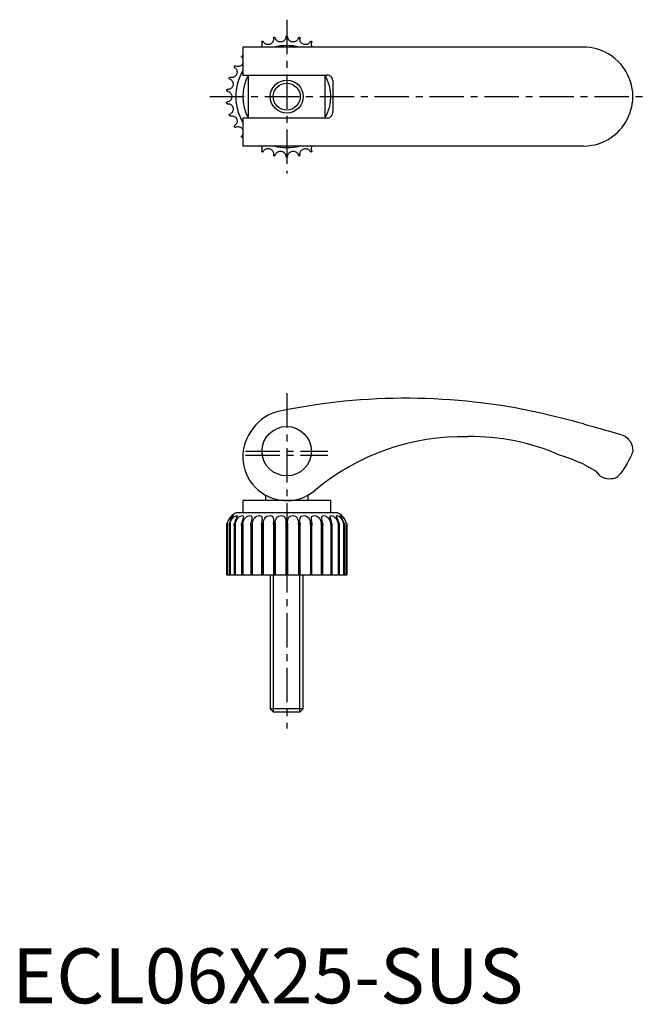
# Model space of a CAD drawing. Extents: x 1 to 116, y 0 to 179.
import ezdxf

# ---------------------------------------------------------------- set-up
doc = ezdxf.new("R2010")
doc.units = 0
doc.header["$LTSCALE"] = 5
doc.header["$MEASUREMENT"] = 0
doc.linetypes.add('CENTER', pattern=[2, 1.25, -0.25, 0.25, -0.25])
doc.layers.get('0').update_dxf_attribs({"linetype": 'CONTINUOUS'})
doc.layers.add('1', color=1, linetype='CENTER')
doc.layers.add('3', color=3, linetype='CONTINUOUS')
doc.styles.add('STANDARD1', font='arial.ttf')

msp = doc.modelspace()

# ---------------------------------------------------------------- linework, layer by layer
for p, q in [((104, 174.04), (42, 174.04)), ((42, 174.04), (42, 168.94)), ((42, 168.94), (57.36, 168.94)), ((43, 168.94), (43, 161.14)), ((57, 161.14), (57, 168.94)), ((58.36, 167.94), (58.36, 162.14)), ((42, 161.14), (42, 156.04)), ((57.36, 161.14), (42, 161.14)), ((104, 156.04), (42, 156.04)), ((112.89, 101.47), (113, 100.5)), ((42, 91.5), (42, 89.25)), ((58, 91.5), (42, 91.5)), ((46.1, 92.52), (46.1, 91.5)), ((53.9, 91.5), (53.9, 92.51)), ((58, 89.25), (58, 91.5)), ((59.28, 89.25), (40.72, 89.25)), ((39.05, 86.96), (39.05, 78)), ((39.06, 86.95), (39.06, 78)), ((39.07, 86.95), (39.06, 86.95)), ((39.07, 86.95), (39.07, 78)), ((39.17, 87.38), (39.17, 78)), ((39.52, 86.99), (39.52, 78)), ((39.52, 86.95), (39.52, 78)), ((39.55, 86.95), (39.52, 86.95)), ((39.55, 86.95), (39.55, 78)), ((39.68, 87.38), (39.68, 78)), ((40.44, 87.04), (40.44, 78)), ((40.45, 86.95), (40.45, 78)), ((40.5, 86.95), (40.45, 86.95)), ((40.5, 86.95), (40.5, 78)), ((40.63, 87.38), (40.63, 78)), ((41.77, 87.11), (41.77, 78)), ((41.79, 86.95), (41.79, 78)), ((41.86, 86.95), (41.79, 86.95)), ((41.86, 86.95), (41.86, 78)), ((42, 87.38), (42, 78)), ((43.45, 87.18), (43.45, 78)), ((43.49, 86.95), (43.49, 78)), ((43.58, 86.95), (43.49, 86.95)), ((43.58, 86.95), (43.58, 78)), ((43.71, 87.38), (43.71, 78)), ((45.42, 87.25), (45.43, 87.38)), ((45.42, 87.25), (45.42, 78)), ((45.48, 86.95), (45.48, 78)), ((45.57, 86.95), (45.48, 86.95)), ((45.57, 86.95), (45.57, 78)), ((45.7, 87.38), (45.7, 78)), ((47.58, 87.32), (47.59, 87.38)), ((47.58, 87.32), (47.58, 78)), ((47.66, 86.95), (47.66, 78)), ((47.76, 86.95), (47.66, 86.95)), ((47.76, 86.95), (47.76, 78)), ((47.88, 87.38), (47.88, 78)), ((49.85, 87.38), (49.85, 78)), ((49.95, 86.95), (49.95, 78)), ((50.05, 86.95), (49.95, 86.95)), ((50.05, 86.95), (50.05, 78)), ((50.15, 87.38), (50.15, 78)), ((52.12, 87.38), (52.12, 78)), ((52.24, 86.95), (52.24, 78)), ((52.34, 86.95), (52.24, 86.95)), ((52.34, 86.95), (52.34, 78)), ((52.41, 87.38), (52.42, 87.32)), ((52.42, 78), (52.42, 87.32)), ((54.3, 87.38), (54.3, 78)), ((54.43, 86.95), (54.43, 78)), ((54.52, 86.95), (54.43, 86.95)), ((54.52, 86.95), (54.52, 78)), ((54.57, 87.38), (54.58, 87.25)), ((54.58, 78), (54.58, 87.25)), ((56.29, 87.38), (56.29, 78)), ((56.42, 86.95), (56.42, 78)), ((56.51, 86.95), (56.42, 86.95)), ((56.51, 86.95), (56.51, 78)), ((56.55, 78), (56.55, 87.17)), ((58, 87.38), (58, 78)), ((58.14, 86.95), (58.14, 78)), ((58.21, 86.95), (58.14, 86.95)), ((58.21, 86.95), (58.21, 78)), ((58.23, 78), (58.23, 87.1)), ((59.37, 87.38), (59.37, 78)), ((59.5, 86.95), (59.5, 78)), ((59.55, 86.95), (59.5, 86.95)), ((59.55, 86.95), (59.55, 78)), ((59.56, 78), (59.56, 87.04)), ((60.32, 87.38), (60.32, 78)), ((60.45, 86.95), (60.45, 78)), ((60.48, 86.95), (60.45, 86.95)), ((60.48, 78), (60.48, 86.98)), ((60.48, 86.95), (60.48, 78)), ((60.83, 87.38), (60.83, 78)), ((60.93, 86.95), (60.93, 78)), ((60.94, 86.95), (60.93, 86.95)), ((60.94, 86.95), (60.94, 78)), ((60.95, 78), (60.95, 86.96)), ((39.05, 78), (60.95, 78)), ((47, 78), (47, 53.61)), ((53, 53.61), (53, 78)), ((47, 53.61), (47.61, 53)), ((53, 53.61), (47, 53.61)), ((52.39, 53), (47.61, 53)), ((52.39, 53), (53, 53.61))]:
    msp.add_line(p, q)
for points in [[(47.59, 175.67), (47.6, 175.57), (47.6, 175.44), (47.58, 175.29), (47.54, 175.17), (47.49, 175.04), (47.41, 174.91), (47.3, 174.78), (47.21, 174.7), (47.1, 174.63), (46.98, 174.57), (46.86, 174.53), (46.74, 174.51), (46.62, 174.5), (46.5, 174.5), (46.39, 174.52), (46.28, 174.55), (46.18, 174.59), (46.04, 174.67), (45.93, 174.76), (45.8, 174.89), (45.73, 175.01), (45.7, 175.06)], [(47.59, 175.67), (47.59, 175.72), (47.6, 175.74), (47.61, 175.76), (47.62, 175.77), (47.63, 175.77), (47.64, 175.78), (47.65, 175.78), (47.65, 175.78), (47.66, 175.78), (47.66, 175.79)], [(47.76, 175.81), (47.77, 175.81), (47.77, 175.81), (47.78, 175.81), (47.81, 175.81), (47.84, 175.79), (47.86, 175.77), (47.88, 175.73)], [(49.85, 175.94), (49.84, 175.84), (49.82, 175.71), (49.76, 175.57), (49.71, 175.46), (49.63, 175.35), (49.52, 175.23), (49.38, 175.13), (49.28, 175.07), (49.16, 175.03), (49.03, 174.99), (48.9, 174.98), (48.78, 174.98), (48.66, 174.99), (48.55, 175.02), (48.44, 175.06), (48.34, 175.12), (48.25, 175.18), (48.13, 175.29), (48.04, 175.4), (47.94, 175.55), (47.89, 175.68), (47.88, 175.73)], [(49.85, 175.94), (49.87, 175.99), (49.91, 176.03), (49.92, 176.03), (49.93, 176.03), (49.94, 176.04), (49.94, 176.04), (49.95, 176.04), (49.95, 176.04)], [(50.05, 176.04), (50.05, 176.04), (50.06, 176.04), (50.06, 176.04), (50.07, 176.03), (50.08, 176.03), (50.09, 176.03), (50.13, 175.99), (50.15, 175.94)], [(52.12, 175.73), (52.09, 175.64), (52.04, 175.52), (51.96, 175.39), (51.88, 175.29), (51.78, 175.2), (51.65, 175.11), (51.5, 175.04), (51.38, 175), (51.25, 174.98), (51.12, 174.98), (50.99, 174.99), (50.87, 175.02), (50.76, 175.06), (50.66, 175.11), (50.56, 175.17), (50.47, 175.24), (50.39, 175.32), (50.3, 175.45), (50.23, 175.58), (50.18, 175.75), (50.15, 175.89), (50.15, 175.94)], [(52.12, 175.73), (52.15, 175.78), (52.16, 175.79), (52.18, 175.8), (52.19, 175.81), (52.2, 175.81), (52.21, 175.81), (52.22, 175.81), (52.23, 175.81), (52.23, 175.81), (52.24, 175.81)], [(52.34, 175.79), (52.34, 175.78), (52.35, 175.78), (52.36, 175.78), (52.38, 175.77), (52.4, 175.74), (52.41, 175.71), (52.41, 175.67)], [(54.3, 175.06), (54.25, 174.97), (54.17, 174.87), (54.07, 174.75), (53.97, 174.68), (53.85, 174.61), (53.71, 174.55), (53.54, 174.51), (53.42, 174.5), (53.29, 174.5), (53.17, 174.53), (53.04, 174.57), (52.93, 174.62), (52.83, 174.68), (52.73, 174.75), (52.65, 174.83), (52.58, 174.92), (52.52, 175.02), (52.46, 175.16), (52.42, 175.3), (52.4, 175.48), (52.41, 175.62), (52.41, 175.67)], [(45.43, 174.94), (45.46, 174.84), (45.49, 174.72), (45.5, 174.56), (45.49, 174.44), (45.47, 174.3), (45.41, 174.16), (45.35, 174.04)], [(45.43, 174.94), (45.42, 174.99), (45.43, 175.01), (45.44, 175.03), (45.44, 175.04), (45.45, 175.05), (45.46, 175.05), (45.47, 175.06), (45.47, 175.06), (45.48, 175.06), (45.48, 175.07)], [(45.57, 175.11), (45.58, 175.11), (45.58, 175.11), (45.59, 175.11), (45.62, 175.11), (45.65, 175.11), (45.68, 175.09), (45.7, 175.06)], [(54.3, 175.06), (54.33, 175.1), (54.35, 175.11), (54.37, 175.11), (54.38, 175.11), (54.39, 175.11), (54.4, 175.11), (54.41, 175.11), (54.42, 175.11), (54.42, 175.11), (54.43, 175.11)], [(54.65, 174.04), (54.63, 174.06), (54.58, 174.17), (54.54, 174.27), (54.51, 174.43), (54.5, 174.57), (54.52, 174.75), (54.55, 174.89), (54.57, 174.94)], [(54.52, 175.07), (54.53, 175.06), (54.53, 175.06), (54.54, 175.06), (54.56, 175.04), (54.57, 175.01), (54.58, 174.98), (54.57, 174.94)], [(111.32, 170.28), (110.85, 170.88), (110.33, 171.43), (109.75, 171.96), (109.13, 172.43), (108.5, 172.83), (107.83, 173.18), (107.12, 173.48), (106.39, 173.71), (105.81, 173.85), (105.22, 173.95), (104.61, 174.02), (104, 174.04)], [(41.8, 172.22), (41.77, 172.27), (41.77, 172.29), (41.77, 172.31), (41.77, 172.32), (41.77, 172.33), (41.78, 172.34), (41.78, 172.35), (41.78, 172.35), (41.79, 172.36), (41.79, 172.36)], [(41.8, 172.22), (41.86, 172.15), (41.94, 172.05), (42, 171.94)], [(41.86, 172.44), (41.86, 172.44), (41.87, 172.44), (41.87, 172.45), (41.9, 172.46), (41.93, 172.47), (41.96, 172.47), (42, 172.44)], [(40.48, 170.36), (40.56, 170.3), (40.66, 170.22), (40.76, 170.1), (40.83, 169.99), (40.89, 169.87), (40.93, 169.72), (40.95, 169.55), (40.95, 169.43), (40.93, 169.3), (40.89, 169.18), (40.84, 169.06), (40.78, 168.95), (40.71, 168.86), (40.62, 168.77), (40.54, 168.7), (40.44, 168.64), (40.34, 168.59), (40.19, 168.54), (40.05, 168.52), (39.87, 168.51), (39.73, 168.54), (39.68, 168.55)], [(40.48, 170.36), (40.45, 170.4), (40.44, 170.42), (40.44, 170.44), (40.44, 170.45), (40.44, 170.46), (40.44, 170.47), (40.44, 170.48), (40.44, 170.48), (40.45, 170.49), (40.45, 170.49)], [(40.5, 170.58), (40.5, 170.59), (40.51, 170.59), (40.51, 170.6), (40.53, 170.61), (40.56, 170.63), (40.59, 170.63), (40.63, 170.62)], [(42, 171.07), (41.95, 170.98), (41.88, 170.87), (41.79, 170.78), (41.7, 170.7), (41.61, 170.64), (41.51, 170.59), (41.4, 170.55), (41.29, 170.52), (41.13, 170.5), (40.99, 170.51), (40.81, 170.55), (40.68, 170.6), (40.63, 170.62)], [(112.89, 166.47), (112.76, 167.12), (112.58, 167.77), (112.34, 168.42), (112.05, 169.07), (111.71, 169.68), (111.52, 169.98), (111.32, 170.28)], [(39.55, 168.48), (39.56, 168.49), (39.56, 168.5), (39.56, 168.5), (39.58, 168.52), (39.61, 168.54), (39.63, 168.55), (39.68, 168.55)], [(58.36, 167.94), (58.35, 168.1), (58.3, 168.27), (58.24, 168.42), (58.14, 168.56), (58.03, 168.68), (57.9, 168.78), (57.75, 168.86), (57.59, 168.91), (57.36, 168.94)], [(39.58, 168.26), (39.68, 168.22), (39.79, 168.16), (39.91, 168.06), (40, 167.98), (40.08, 167.87), (40.15, 167.73), (40.21, 167.57), (40.23, 167.45), (40.24, 167.32), (40.23, 167.19), (40.21, 167.06), (40.17, 166.95), (40.12, 166.84), (40.05, 166.74), (39.98, 166.65), (39.9, 166.57), (39.81, 166.5), (39.67, 166.42), (39.54, 166.37), (39.37, 166.33), (39.23, 166.32), (39.17, 166.33)], [(39.58, 168.26), (39.54, 168.29), (39.53, 168.31), (39.52, 168.33), (39.52, 168.34), (39.52, 168.35), (39.52, 168.36), (39.52, 168.37), (39.52, 168.38), (39.52, 168.38), (39.52, 168.39)], [(39.14, 166.03), (39.09, 166.05), (39.08, 166.06), (39.07, 166.08), (39.06, 166.09), (39.06, 166.1), (39.06, 166.11), (39.05, 166.12), (39.05, 166.13), (39.05, 166.13), (39.06, 166.14)], [(39.07, 166.24), (39.07, 166.24), (39.07, 166.25), (39.07, 166.26), (39.08, 166.28), (39.1, 166.31), (39.13, 166.32), (39.17, 166.33)], [(39.14, 166.03), (39.24, 166.01), (39.36, 165.97), (39.5, 165.9), (39.61, 165.83), (39.71, 165.74), (39.81, 165.62), (39.9, 165.48), (39.94, 165.37), (39.98, 165.24), (40, 165.12), (40, 164.98), (39.98, 164.86), (39.96, 164.75), (39.92, 164.64), (39.87, 164.54), (39.8, 164.44), (39.73, 164.35), (39.61, 164.24), (39.49, 164.17), (39.33, 164.09), (39.19, 164.06), (39.14, 164.05)], [(113, 165.04), (112.97, 165.82), (112.89, 166.47)], [(112.89, 163.61), (112.98, 164.39), (113, 165.04)], [(39.06, 163.94), (39.05, 163.94), (39.05, 163.95), (39.06, 163.96), (39.06, 163.98), (39.08, 164.01), (39.1, 164.03), (39.14, 164.05)], [(39.17, 163.75), (39.12, 163.76), (39.1, 163.77), (39.09, 163.78), (39.08, 163.79), (39.08, 163.8), (39.07, 163.81), (39.07, 163.82), (39.07, 163.83), (39.07, 163.83), (39.07, 163.84)], [(39.17, 163.75), (39.27, 163.75), (39.4, 163.74), (39.55, 163.7), (39.67, 163.65), (39.79, 163.59), (39.91, 163.49), (40.03, 163.37), (40.1, 163.27), (40.15, 163.16), (40.2, 163.03), (40.23, 162.91), (40.24, 162.78), (40.24, 162.66), (40.22, 162.55), (40.19, 162.44), (40.15, 162.33), (40.1, 162.23), (40, 162.1), (39.9, 162), (39.76, 161.89), (39.63, 161.83), (39.58, 161.81)], [(111.32, 159.8), (111.67, 160.32), (111.97, 160.86), (112.24, 161.42), (112.47, 161.99), (112.6, 162.39), (112.72, 162.79), (112.81, 163.2), (112.89, 163.61)], [(39.52, 161.69), (39.52, 161.69), (39.52, 161.7), (39.52, 161.71), (39.52, 161.73), (39.53, 161.76), (39.55, 161.79), (39.58, 161.81)], [(39.68, 161.52), (39.62, 161.52), (39.6, 161.53), (39.59, 161.54), (39.58, 161.55), (39.57, 161.56), (39.57, 161.57), (39.56, 161.57), (39.56, 161.58), (39.56, 161.59), (39.55, 161.59)], [(39.68, 161.52), (39.77, 161.55), (39.9, 161.56), (40.06, 161.56), (40.18, 161.54), (40.31, 161.5), (40.45, 161.43), (40.59, 161.33), (40.68, 161.25), (40.76, 161.15), (40.83, 161.04), (40.88, 160.92), (40.92, 160.8), (40.94, 160.69), (40.95, 160.57), (40.95, 160.46), (40.93, 160.34), (40.9, 160.23), (40.83, 160.09), (40.76, 159.97), (40.63, 159.83), (40.53, 159.74), (40.48, 159.72)], [(57.36, 161.14), (57.53, 161.15), (57.69, 161.19), (57.85, 161.26), (57.99, 161.36), (58.11, 161.48), (58.21, 161.61), (58.29, 161.76), (58.34, 161.92), (58.36, 162.14)], [(40.45, 159.58), (40.45, 159.59), (40.44, 159.59), (40.44, 159.6), (40.44, 159.62), (40.44, 159.66), (40.45, 159.68), (40.48, 159.72)], [(40.63, 159.45), (40.72, 159.5), (40.84, 159.54), (41, 159.57), (41.12, 159.57), (41.26, 159.56), (41.41, 159.52), (41.57, 159.46), (41.67, 159.39), (41.77, 159.31), (41.86, 159.22), (41.94, 159.12), (42, 159.01), (42, 159.01)], [(104, 156.04), (104.77, 156.07), (105.54, 156.17), (106.06, 156.28), (106.57, 156.41), (107.08, 156.58), (107.79, 156.87), (108.48, 157.23), (108.93, 157.51), (109.37, 157.82), (109.79, 158.15), (110.21, 158.52), (110.6, 158.92), (110.97, 159.35), (111.32, 159.8)], [(40.63, 159.45), (40.58, 159.44), (40.56, 159.45), (40.54, 159.45), (40.53, 159.46), (40.52, 159.47), (40.52, 159.47), (40.51, 159.48), (40.51, 159.48), (40.5, 159.49), (40.5, 159.49)], [(41.79, 157.71), (41.79, 157.72), (41.78, 157.72), (41.78, 157.73), (41.77, 157.75), (41.77, 157.79), (41.77, 157.82), (41.8, 157.85)], [(42, 158.14), (41.92, 158), (41.83, 157.89), (41.8, 157.85)], [(42, 157.63), (41.95, 157.61), (41.93, 157.61), (41.91, 157.61), (41.9, 157.61), (41.89, 157.62), (41.88, 157.62), (41.87, 157.63), (41.87, 157.63), (41.86, 157.64), (41.86, 157.64)], [(45.35, 156.04), (45.37, 156.01), (45.42, 155.9), (45.46, 155.8), (45.49, 155.64), (45.5, 155.5), (45.48, 155.32), (45.45, 155.19), (45.43, 155.14)], [(54.57, 155.14), (54.54, 155.23), (54.51, 155.36), (54.5, 155.52), (54.51, 155.64), (54.53, 155.77), (54.59, 155.92), (54.65, 156.04)], [(45.48, 155.01), (45.47, 155.01), (45.47, 155.01), (45.46, 155.02), (45.44, 155.04), (45.43, 155.07), (45.42, 155.09), (45.43, 155.14)], [(45.7, 155.01), (45.67, 154.97), (45.65, 154.96), (45.63, 154.96), (45.62, 154.96), (45.61, 154.96), (45.6, 154.96), (45.59, 154.96), (45.58, 154.96), (45.58, 154.97), (45.57, 154.97)], [(45.7, 155.01), (45.75, 155.1), (45.83, 155.21), (45.93, 155.32), (46.03, 155.4), (46.15, 155.47), (46.29, 155.53), (46.46, 155.57), (46.58, 155.58), (46.71, 155.57), (46.83, 155.55), (46.96, 155.51), (47.07, 155.46), (47.17, 155.4), (47.27, 155.32), (47.35, 155.24), (47.42, 155.15), (47.48, 155.06), (47.54, 154.91), (47.58, 154.78), (47.6, 154.6), (47.59, 154.46), (47.59, 154.4)], [(47.66, 154.29), (47.66, 154.29), (47.65, 154.29), (47.64, 154.29), (47.62, 154.31), (47.6, 154.33), (47.59, 154.36), (47.59, 154.4)], [(47.88, 154.34), (47.85, 154.29), (47.84, 154.28), (47.82, 154.27), (47.81, 154.27), (47.8, 154.27), (47.79, 154.27), (47.78, 154.26), (47.77, 154.27), (47.77, 154.27), (47.76, 154.27)], [(47.88, 154.34), (47.91, 154.44), (47.96, 154.55), (48.04, 154.69), (48.12, 154.78), (48.22, 154.88), (48.35, 154.96), (48.5, 155.04), (48.62, 155.07), (48.75, 155.09), (48.88, 155.1), (49.01, 155.08), (49.13, 155.06), (49.24, 155.02), (49.34, 154.97), (49.44, 154.91), (49.53, 154.83), (49.61, 154.75), (49.7, 154.62), (49.77, 154.5), (49.82, 154.33), (49.85, 154.19), (49.85, 154.13)], [(49.95, 154.04), (49.95, 154.04), (49.94, 154.04), (49.94, 154.04), (49.93, 154.04), (49.92, 154.04), (49.91, 154.05), (49.87, 154.08), (49.85, 154.13)], [(50.15, 154.13), (50.13, 154.08), (50.09, 154.05), (50.08, 154.04), (50.07, 154.04), (50.06, 154.04), (50.06, 154.04), (50.05, 154.04), (50.05, 154.04)], [(50.15, 154.13), (50.16, 154.23), (50.18, 154.36), (50.24, 154.51), (50.29, 154.62), (50.37, 154.73), (50.48, 154.84), (50.62, 154.94), (50.72, 155), (50.84, 155.05), (50.97, 155.08), (51.1, 155.1), (51.22, 155.09), (51.34, 155.08), (51.45, 155.05), (51.56, 155.01), (51.66, 154.96), (51.75, 154.89), (51.87, 154.79), (51.96, 154.68), (52.06, 154.52), (52.11, 154.39), (52.12, 154.34)], [(52.24, 154.27), (52.23, 154.27), (52.23, 154.27), (52.22, 154.26), (52.19, 154.27), (52.16, 154.28), (52.14, 154.3), (52.12, 154.34)], [(52.41, 154.4), (52.41, 154.35), (52.4, 154.33), (52.39, 154.32), (52.38, 154.31), (52.37, 154.3), (52.36, 154.3), (52.35, 154.29), (52.35, 154.29), (52.34, 154.29), (52.34, 154.29)], [(52.41, 154.4), (52.4, 154.5), (52.4, 154.63), (52.42, 154.79), (52.46, 154.91), (52.51, 155.03), (52.59, 155.16), (52.7, 155.29), (52.79, 155.37), (52.9, 155.44), (53.02, 155.5), (53.14, 155.54), (53.26, 155.57), (53.38, 155.58), (53.5, 155.57), (53.61, 155.55), (53.72, 155.52), (53.82, 155.48), (53.96, 155.4), (54.07, 155.31), (54.2, 155.18), (54.27, 155.06), (54.3, 155.01)], [(54.43, 154.97), (54.42, 154.97), (54.42, 154.96), (54.41, 154.96), (54.38, 154.96), (54.35, 154.97), (54.32, 154.98), (54.3, 155.01)], [(54.57, 155.14), (54.58, 155.08), (54.57, 155.06), (54.56, 155.05), (54.56, 155.04), (54.55, 155.03), (54.54, 155.02), (54.53, 155.02), (54.53, 155.01), (54.52, 155.01), (54.52, 155.01)], [(104, 105.46), (104.77, 105.25), (105.54, 105.04), (106.32, 104.83), (107.08, 104.61), (107.79, 104.4), (108.48, 104.2), (109.16, 104.01), (109.79, 103.82), (110.21, 103.69), (110.6, 103.57), (110.97, 103.46), (111.32, 103.35)], [(111.32, 103.35), (111.67, 103.15), (111.97, 102.92), (112.24, 102.65), (112.47, 102.36), (112.72, 101.93), (112.89, 101.47)], [(113, 100.5), (113, 100.5), (112.97, 100.43), (112.92, 100.28), (112.85, 100.11), (112.77, 99.91), (112.68, 99.68), (112.57, 99.44), (112.29, 98.86), (111.96, 98.24), (111.57, 97.6), (111.13, 96.95), (110.67, 96.35), (110.16, 95.76)], [(104, 98.11), (104.57, 97.83), (105.12, 97.55), (105.68, 97.24), (106.23, 96.93)], [(106.23, 96.93), (106.58, 96.52), (106.91, 96.08)], [(110.16, 95.76), (109.79, 95.6), (109.4, 95.49), (108.98, 95.44), (108.65, 95.43), (108.3, 95.47), (107.96, 95.54), (107.51, 95.71), (107.08, 95.95), (106.91, 96.08)], [(40, 88.79), (40, 88.78), (39.96, 88.74), (39.87, 88.65), (39.73, 88.49), (39.61, 88.34), (39.49, 88.16), (39.33, 87.87), (39.19, 87.54), (39.14, 87.38)], [(39.17, 87.38), (39.27, 87.66), (39.4, 87.93), (39.55, 88.18), (39.67, 88.33), (39.79, 88.47), (39.91, 88.59), (40.03, 88.68), (40.15, 88.76), (40.23, 88.78), (40.24, 88.76)], [(40.24, 88.76), (40.24, 88.74), (40.19, 88.65), (40.1, 88.49), (40, 88.34), (39.9, 88.16), (39.76, 87.86), (39.63, 87.54), (39.58, 87.38)], [(39.68, 87.38), (39.77, 87.66), (39.9, 87.93), (40.06, 88.18), (40.18, 88.33), (40.31, 88.47), (40.45, 88.59), (40.59, 88.68), (40.76, 88.76), (40.88, 88.78), (40.94, 88.74), (40.95, 88.7)], [(40.95, 88.7), (40.95, 88.65), (40.9, 88.49), (40.83, 88.34), (40.76, 88.16), (40.63, 87.86), (40.53, 87.54), (40.48, 87.38)], [(40.63, 87.38), (40.72, 87.66), (40.84, 87.93), (41, 88.18), (41.12, 88.33), (41.26, 88.47), (41.41, 88.59), (41.57, 88.68), (41.77, 88.76), (41.94, 88.78), (42.05, 88.74), (42.1, 88.65), (42.1, 88.58)], [(42.1, 88.58), (42.09, 88.49), (42.06, 88.34), (42.01, 88.16), (41.92, 87.86), (41.83, 87.54), (41.8, 87.38)], [(42, 87.38), (42.08, 87.66), (42.19, 87.93), (42.33, 88.18), (42.45, 88.33), (42.59, 88.47), (42.74, 88.59), (42.91, 88.68), (43.14, 88.76), (43.35, 88.78), (43.5, 88.74), (43.59, 88.65), (43.64, 88.49), (43.64, 88.41)], [(43.64, 88.41), (43.64, 88.34), (43.62, 88.16), (43.56, 87.86), (43.5, 87.54), (43.47, 87.38)], [(43.71, 87.38), (43.78, 87.66), (43.87, 87.93), (44, 88.18), (44.11, 88.33), (44.24, 88.47), (44.4, 88.59), (44.57, 88.68), (44.81, 88.76), (45.05, 88.78), (45.23, 88.74), (45.37, 88.65), (45.46, 88.49), (45.49, 88.34), (45.5, 88.17)], [(45.5, 88.17), (45.5, 88.16), (45.48, 87.86), (45.45, 87.54), (45.43, 87.38)], [(45.7, 87.38), (45.75, 87.66), (45.83, 87.93), (45.93, 88.18), (46.03, 88.33), (46.15, 88.47), (46.29, 88.59), (46.46, 88.68), (46.71, 88.76), (46.96, 88.78), (47.17, 88.74), (47.35, 88.65), (47.48, 88.49), (47.54, 88.34), (47.58, 88.16), (47.6, 87.87), (47.6, 87.82)], [(47.6, 87.82), (47.59, 87.54), (47.59, 87.38)], [(47.88, 87.38), (47.91, 87.66), (47.96, 87.93), (48.04, 88.18), (48.12, 88.33), (48.22, 88.47), (48.35, 88.59), (48.5, 88.68), (48.75, 88.76), (49.01, 88.78), (49.24, 88.74), (49.44, 88.65), (49.61, 88.49), (49.7, 88.34), (49.77, 88.16), (49.82, 87.87), (49.85, 87.55), (49.85, 87.38)], [(50.15, 87.38), (50.16, 87.66), (50.18, 87.93), (50.24, 88.18), (50.29, 88.33), (50.37, 88.47), (50.48, 88.59), (50.62, 88.68), (50.84, 88.76), (51.1, 88.78), (51.34, 88.74), (51.56, 88.65), (51.75, 88.49), (51.87, 88.34), (51.96, 88.16), (52.06, 87.86), (52.11, 87.54), (52.12, 87.38)], [(52.4, 87.82), (52.4, 87.93), (52.42, 88.18), (52.46, 88.33), (52.51, 88.47), (52.59, 88.59), (52.7, 88.68), (52.9, 88.76), (53.14, 88.78), (53.38, 88.74), (53.61, 88.65), (53.82, 88.49), (53.96, 88.34), (54.07, 88.16), (54.2, 87.86), (54.27, 87.54), (54.3, 87.38)], [(52.41, 87.38), (52.4, 87.66), (52.4, 87.82)], [(54.5, 88.17), (54.5, 88.18), (54.51, 88.33), (54.53, 88.47), (54.59, 88.59), (54.67, 88.68), (54.83, 88.76), (55.05, 88.78), (55.27, 88.74), (55.5, 88.65), (55.73, 88.49), (55.88, 88.34), (56.01, 88.16), (56.15, 87.86), (56.25, 87.54), (56.29, 87.38)], [(54.57, 87.38), (54.54, 87.66), (54.51, 87.93), (54.5, 88.17)], [(56.36, 88.41), (56.36, 88.47), (56.38, 88.59), (56.43, 88.68), (56.55, 88.76), (56.73, 88.78), (56.94, 88.74), (57.15, 88.65), (57.38, 88.49), (57.54, 88.34), (57.68, 88.16), (57.84, 87.86), (57.96, 87.54), (58, 87.38)], [(56.53, 87.38), (56.48, 87.66), (56.43, 87.93), (56.38, 88.18), (56.36, 88.33), (56.36, 88.41)], [(57.9, 88.59), (57.9, 88.59), (57.91, 88.68), (57.99, 88.76), (58.12, 88.78), (58.3, 88.74), (58.49, 88.65), (58.71, 88.49), (58.87, 88.34), (59.01, 88.16), (59.19, 87.86), (59.32, 87.54), (59.37, 87.38)], [(58.2, 87.38), (58.14, 87.66), (58.06, 87.93), (57.98, 88.18), (57.94, 88.33), (57.91, 88.47), (57.9, 88.59)], [(59.05, 88.7), (59.07, 88.76), (59.16, 88.78), (59.29, 88.74), (59.46, 88.65), (59.66, 88.49), (59.81, 88.34), (59.95, 88.16), (60.13, 87.86), (60.27, 87.54), (60.32, 87.38)], [(59.52, 87.38), (59.44, 87.66), (59.34, 87.93), (59.24, 88.18), (59.17, 88.33), (59.11, 88.47), (59.07, 88.59), (59.05, 88.68), (59.05, 88.7)], [(59.76, 88.76), (59.76, 88.76), (59.79, 88.78), (59.88, 88.74), (60.02, 88.65), (60.19, 88.49), (60.33, 88.34), (60.46, 88.16), (60.63, 87.87), (60.77, 87.54), (60.83, 87.38)], [(60.42, 87.38), (60.32, 87.66), (60.21, 87.93), (60.09, 88.18), (60, 88.33), (59.92, 88.47), (59.85, 88.59), (59.79, 88.68), (59.76, 88.76)], [(60.86, 87.38), (60.71, 87.79), (60.61, 87.99), (60.5, 88.18), (60.4, 88.33), (60.29, 88.47), (60.19, 88.58), (60.1, 88.68), (60.02, 88.76), (60, 88.79)], [(39.06, 86.95), (39.05, 86.95), (39.05, 86.96), (39.06, 86.97), (39.06, 87.02), (39.1, 87.23), (39.14, 87.38)], [(39.17, 87.38), (39.12, 87.19), (39.1, 87.11), (39.09, 87.06), (39.08, 87.02), (39.08, 86.99), (39.07, 86.98), (39.07, 86.96), (39.07, 86.96), (39.07, 86.95), (39.07, 86.95)], [(39.52, 86.99), (39.52, 87.02), (39.55, 87.23), (39.58, 87.38)], [(39.52, 86.95), (39.52, 86.95), (39.52, 86.96), (39.52, 86.97), (39.52, 86.99)], [(39.68, 87.38), (39.62, 87.19), (39.6, 87.11), (39.59, 87.06), (39.58, 87.02), (39.57, 86.99), (39.57, 86.98), (39.56, 86.96), (39.56, 86.96), (39.56, 86.95), (39.55, 86.95)], [(40.44, 87.04), (40.45, 87.23), (40.48, 87.38)], [(40.45, 86.95), (40.45, 86.95), (40.44, 86.96), (40.44, 86.97), (40.44, 87.02), (40.44, 87.04)], [(40.63, 87.38), (40.58, 87.19), (40.56, 87.11), (40.54, 87.06), (40.53, 87.02), (40.52, 86.99), (40.52, 86.98), (40.51, 86.96), (40.51, 86.96), (40.5, 86.95), (40.5, 86.95)], [(41.77, 87.11), (41.77, 87.22), (41.8, 87.38)], [(41.79, 86.95), (41.79, 86.95), (41.78, 86.96), (41.78, 86.97), (41.77, 87.02), (41.77, 87.11)], [(42, 87.38), (41.95, 87.19), (41.93, 87.11), (41.91, 87.06), (41.9, 87.02), (41.89, 86.99), (41.88, 86.98), (41.87, 86.96), (41.87, 86.96), (41.86, 86.95), (41.86, 86.95)], [(43.45, 87.18), (43.45, 87.23), (43.47, 87.38)], [(43.49, 86.95), (43.49, 86.95), (43.48, 86.96), (43.48, 86.97), (43.46, 87.02), (43.45, 87.18)], [(43.71, 87.38), (43.67, 87.19), (43.65, 87.11), (43.63, 87.06), (43.62, 87.02), (43.61, 86.99), (43.6, 86.98), (43.59, 86.96), (43.58, 86.96), (43.58, 86.95), (43.58, 86.95)], [(45.48, 86.95), (45.47, 86.95), (45.47, 86.96), (45.46, 86.97), (45.44, 87.02), (45.42, 87.23), (45.42, 87.25)], [(45.7, 87.38), (45.67, 87.19), (45.65, 87.11), (45.63, 87.06), (45.62, 87.02), (45.61, 86.99), (45.6, 86.98), (45.59, 86.96), (45.58, 86.96), (45.58, 86.95), (45.57, 86.95)], [(47.66, 86.95), (47.66, 86.95), (47.65, 86.96), (47.64, 86.97), (47.62, 87.02), (47.59, 87.23), (47.58, 87.32)], [(47.88, 87.38), (47.85, 87.19), (47.84, 87.11), (47.82, 87.06), (47.81, 87.02), (47.8, 86.99), (47.79, 86.98), (47.78, 86.96), (47.77, 86.96), (47.77, 86.95), (47.76, 86.95)], [(49.95, 86.95), (49.95, 86.95), (49.94, 86.95), (49.94, 86.96), (49.93, 86.97), (49.92, 86.99), (49.91, 87.01), (49.87, 87.19), (49.85, 87.38)], [(50.15, 87.38), (50.13, 87.19), (50.09, 87.01), (50.08, 86.99), (50.07, 86.97), (50.06, 86.96), (50.06, 86.95), (50.05, 86.95), (50.05, 86.95)], [(52.24, 86.95), (52.23, 86.95), (52.23, 86.96), (52.22, 86.97), (52.19, 87.02), (52.14, 87.23), (52.12, 87.38)], [(52.42, 87.32), (52.41, 87.19), (52.4, 87.11), (52.39, 87.06), (52.38, 87.02), (52.37, 86.99), (52.36, 86.98), (52.35, 86.96), (52.35, 86.96), (52.34, 86.95), (52.34, 86.95)], [(54.43, 86.95), (54.42, 86.95), (54.42, 86.96), (54.41, 86.97), (54.38, 87.02), (54.32, 87.23), (54.3, 87.38)], [(54.58, 87.25), (54.58, 87.19), (54.57, 87.11), (54.56, 87.06), (54.56, 87.02), (54.55, 86.99), (54.54, 86.98), (54.53, 86.96), (54.53, 86.96), (54.52, 86.95), (54.52, 86.95)], [(56.42, 86.95), (56.42, 86.95), (56.41, 86.96), (56.41, 86.97), (56.38, 87.02), (56.32, 87.23), (56.29, 87.38)], [(56.55, 87.17), (56.55, 87.11), (56.54, 87.06), (56.54, 87.02), (56.53, 86.99), (56.53, 86.98), (56.52, 86.96), (56.51, 86.96), (56.51, 86.95), (56.51, 86.95)], [(56.53, 87.38), (56.55, 87.19), (56.55, 87.17)], [(58.14, 86.95), (58.14, 86.95), (58.13, 86.96), (58.13, 86.97), (58.1, 87.02), (58.04, 87.22), (58, 87.38)], [(58.2, 87.38), (58.23, 87.19), (58.23, 87.11), (58.23, 87.1)], [(58.23, 87.1), (58.23, 87.06), (58.23, 87.02), (58.23, 86.99), (58.22, 86.98), (58.22, 86.96), (58.22, 86.96), (58.21, 86.95), (58.21, 86.95)], [(59.5, 86.95), (59.5, 86.95), (59.49, 86.96), (59.49, 86.97), (59.47, 87.02), (59.41, 87.23), (59.37, 87.38)], [(59.52, 87.38), (59.55, 87.19), (59.56, 87.11), (59.56, 87.06), (59.56, 87.04)], [(59.56, 87.04), (59.56, 87.02), (59.56, 86.99), (59.56, 86.98), (59.56, 86.96), (59.56, 86.96), (59.55, 86.95), (59.55, 86.95)], [(60.45, 86.95), (60.44, 86.95), (60.44, 86.96), (60.44, 86.97), (60.42, 87.02), (60.37, 87.23), (60.32, 87.38)], [(60.42, 87.38), (60.46, 87.19), (60.47, 87.11), (60.48, 87.06), (60.48, 87.02), (60.48, 86.99), (60.48, 86.98)], [(60.48, 86.98), (60.48, 86.98), (60.48, 86.96), (60.48, 86.96), (60.48, 86.95), (60.48, 86.95)], [(60.93, 86.95), (60.93, 86.95), (60.93, 86.96), (60.93, 86.97), (60.92, 87.02), (60.87, 87.23), (60.83, 87.38)], [(60.86, 87.38), (60.91, 87.19), (60.92, 87.11), (60.93, 87.06), (60.94, 87.02), (60.94, 86.99), (60.94, 86.98), (60.95, 86.96), (60.95, 86.96), (60.95, 86.95), (60.94, 86.95)]]:
    msp.add_lwpolyline(points)
for centre, radius in [((50, 165.04), 2.46), ((50, 100.5), 4.5)]:
    msp.add_circle(centre, radius)
for centre, radius, start, end in [((50, 165.04), 11, 101.7344, 102.2656), ((50, 165.04), 11, 89.7344, 90.2656), ((50, 165.04), 11, 77.7344, 78.2656), ((50, 165.04), 11, 113.7344, 114.2656), ((50, 165.04), 9.28, 75.8896, 104.1104), ((50, 165.04), 11, 65.7344, 66.2656), ((50, 165.04), 11, 137.7344, 138.2656), ((50, 165.04), 11, 149.7344, 150.2656), ((50, 165.04), 11, 161.7344, 162.2656), ((50, 165.04), 9.28, 149.5478, 210.4522), ((50, 165.04), 8, 151.045, 208.955), ((50, 165.04), 8, 331.045, 28.955), ((50, 165.04), 11, 173.7344, 174.2656), ((50, 165.04), 11, 185.7344, 186.2656), ((50, 165.04), 11, 197.7344, 198.2656), ((50, 165.04), 11, 209.7344, 210.2656), ((50, 165.04), 11, 221.7344, 222.2656), ((50, 165.04), 9.28, 255.8896, 284.1104), ((50, 165.04), 11, 245.7344, 246.2656), ((50, 165.04), 11, 257.7344, 258.2656), ((50, 165.04), 11, 281.7344, 282.2656), ((50, 165.04), 11, 293.7344, 294.2656), ((50, 165.04), 11, 269.7344, 270.2656), ((71.64, -2.87), 113, 77.5771, 101.7028), ((50, 100.5), 7.39, 100, 145.5201), ((45.52, -110.95), 224.18, 74.8779, 77), ((50, 99.5), 8, 139.6065, 308.3754), ((82.08, 61.15), 42, 88.7277, 130.2116), ((83.63, 63.15), 40, 66.3592, 90.8866), ((90.67, 70.2), 30.93, 64.465, 73.0697), ((41.97, 86.52), 3, 114.6032, 131.1706), ((58.03, 86.52), 3, 48.83, 65.3968)]:
    msp.add_arc(centre, radius, start, end)
at = {"layer": '1'}
for p, q in [((50, 179.04), (50, 151.04)), ((36, 165.04), (116, 165.04)), ((50, 111.04), (50, 50)), ((42.5, 100.5), (57.5, 100.5)), ((42.5, 99.75), (57.5, 99.75))]:
    msp.add_line(p, q, dxfattribs=at)
at = {"layer": '3'}
for p, q in [((47.61, 53), (47.61, 78)), ((52.39, 53), (52.39, 78))]:
    msp.add_line(p, q, dxfattribs=at)
msp.add_circle((50, 165.04), 3, dxfattribs=at)

# ---------------------------------------------------------------- texts
at = {"color": 3, "style": 'STANDARD1'}
msp.add_text('ECL06X25-SUS', height=10, dxfattribs=at).set_placement((0, 0))

doc.saveas('drawing.dxf')
